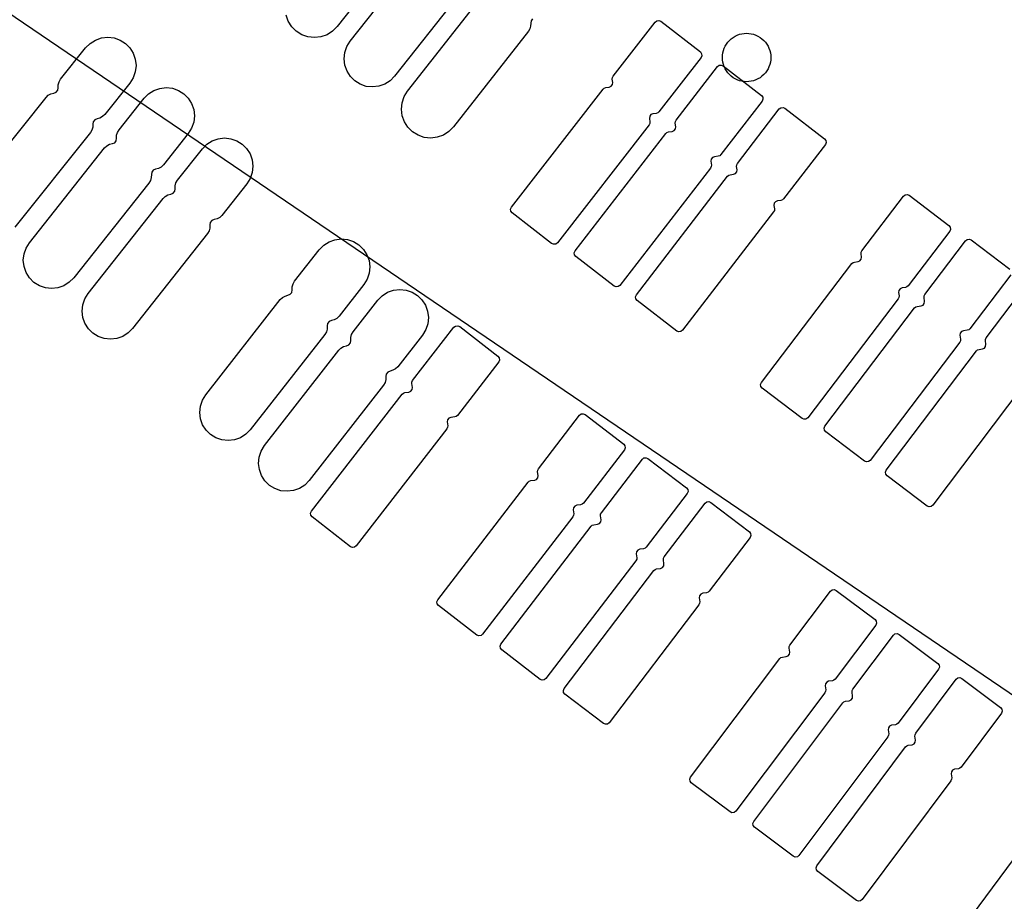
# Model space of a CAD drawing. Extents: x -223 to 127, y -362 to 64.
# Drawn here: x -26 to -25, y -33 to -32 of the extents above; entities that cross this region are included whole.
import ezdxf

# ---------------------------------------------------------------- set-up
doc = ezdxf.new("R2010")
doc.units = 0
doc.layers.get('0').update_dxf_attribs({"color": 1, "linetype": 'CONTINUOUS'})
for name, color, linetype in [('COMP', 1, 'CONTINUOUS'), ('GEOM2', 4, 'CONTINUOUS'), ('INT1', 14, 'CONTINUOUS'), ('PDET', 2, 'CONTINUOUS'), ('SLKTOP', 6, 'CONTINUOUS'), ('SUBSTR', 8, 'CONTINUOUS')]:
    doc.layers.add(name, color=color, linetype=linetype)

# ---------------------------------------------------------------- blocks, each defined once
blk = doc.blocks.new('BPHT')
at = {"layer": 'COMP', "linetype": 'CONTINUOUS', "const_width": 0.204}
blk.add_lwpolyline([(-35.1, -0.1, 1), (35.1, -0.1)], format="xyb", dxfattribs=at)
at = {"layer": 'INT1', "linetype": 'CONTINUOUS', "const_width": 0.204}
blk.add_lwpolyline([(-38, 0, 1), (38, 0)], format="xyb", dxfattribs=at)
at = {"flags": 9}
blk.add_attdef('OBJECT', (0, 0), '', height=0.025, dxfattribs=at)
blk = doc.blocks.new('detphiol_T', base_point=(42.1326, 42.6462))
at = {"layer": 'SLKTOP', "linetype": 'CONTINUOUS'}
blk.add_line((12.1953, 13.2953), (25.8826, 3.9987), dxfattribs=at)
at = {"flags": 9}
blk.add_attdef('OBJECT', (0, 0), '', height=0.025, dxfattribs=at)

msp = doc.modelspace()

# ---------------------------------------------------------------- linework, layer by layer
at = {"layer": 'GEOM2', "linetype": 'CONTINUOUS', "const_width": 0.02}
for points in [[(60, 0, 1), (-60, 0, 1)], [(45.9, 0, 1), (-45.9, 0, 1)], [(45.3027, 0, 1), (-45.3027, 0, 1)], [(44.7, 0, 1), (-44.7, 0, 1)]]:
    msp.add_lwpolyline(points, format="xyb", close=True, dxfattribs=at)
at = {"layer": 'GEOM2', "linetype": 'CONTINUOUS'}
for radius in [63.5, 60.8, 59, 56, 52.4, 43.7, 34]:
    msp.add_circle((0, 0), radius, dxfattribs=at)
at = {"layer": 'PDET', "linetype": 'CONTINUOUS'}
for p, q in [((-25.3213, -32.0458), (-25.4147, -32.1636)), ((-25.3985, -32.1818), (-25.3059, -32.0642)), ((-25.2509, -32.1075), (-25.3435, -32.2251)), ((-25.3274, -32.2434), (-25.2346, -32.1251)), ((-25.4753, -32.157), (-25.4779, -32.1494)), ((-25.4709, -32.1638), (-25.4753, -32.157)), ((-25.4652, -32.1695), (-25.4709, -32.1638)), ((-25.4147, -32.1636), (-25.4203, -32.1694)), ((-25.1752, -32.163), (-25.1761, -32.1664)), ((-25.1751, -32.1594), (-25.1752, -32.163)), ((-25.1747, -32.1565), (-25.1751, -32.1594)), ((-25.1729, -32.1542), (-25.1747, -32.1565)), ((-25.0732, -32.225), (-25.0211, -32.158)), ((-25.0211, -32.158), (-25.0191, -32.1564)), ((-25.0191, -32.1564), (-25.0165, -32.1561)), ((-25.0165, -32.1561), (-25.0141, -32.1571)), ((-25.0141, -32.1571), (-25.0141, -32.1571)), ((-25.0141, -32.1571), (-24.9651, -32.1951)), ((-25.4584, -32.1738), (-25.4652, -32.1695)), ((-25.4508, -32.1764), (-25.4584, -32.1738)), ((-25.4427, -32.1773), (-25.4508, -32.1764)), ((-25.4347, -32.1764), (-25.4427, -32.1773)), ((-25.4271, -32.1737), (-25.4347, -32.1764)), ((-25.4203, -32.1694), (-25.4271, -32.1737)), ((-25.178, -32.1695), (-25.2707, -32.2878)), ((-25.1761, -32.1664), (-25.178, -32.1695)), ((-24.9247, -32.177), (-24.9221, -32.1755)), ((-24.9221, -32.1755), (-24.9195, -32.1742)), ((-24.9195, -32.1742), (-24.9167, -32.1732)), ((-24.9167, -32.1732), (-24.9139, -32.1725)), ((-24.9139, -32.1725), (-24.9109, -32.1721)), ((-24.9109, -32.1721), (-24.908, -32.1719)), ((-24.908, -32.1719), (-24.9051, -32.1721)), ((-24.9051, -32.1721), (-24.9022, -32.1725)), ((-24.9022, -32.1725), (-24.8993, -32.1732)), ((-24.8993, -32.1732), (-24.8965, -32.1742)), ((-24.8965, -32.1742), (-24.8939, -32.1755)), ((-24.8939, -32.1755), (-24.8913, -32.177)), ((-25.7259, -32.19), (-25.7203, -32.1845)), ((-25.7203, -32.1845), (-25.7137, -32.1803)), ((-25.7137, -32.1803), (-25.7063, -32.1777)), ((-25.7063, -32.1777), (-25.6985, -32.1768)), ((-25.6985, -32.1768), (-25.6907, -32.1777)), ((-25.6907, -32.1777), (-25.6833, -32.1803)), ((-25.6833, -32.1803), (-25.6767, -32.1845)), ((-25.6767, -32.1845), (-25.6767, -32.1845)), ((-25.6767, -32.1845), (-25.6712, -32.19)), ((-25.4051, -32.1958), (-25.4026, -32.1884)), ((-25.4026, -32.1884), (-25.3985, -32.1818)), ((-24.9357, -32.1904), (-24.9345, -32.1878)), ((-24.9345, -32.1878), (-24.933, -32.1853)), ((-24.933, -32.1853), (-24.9312, -32.1829)), ((-24.9312, -32.1829), (-24.9292, -32.1807)), ((-24.9292, -32.1807), (-24.927, -32.1787)), ((-24.927, -32.1787), (-24.9247, -32.177)), ((-24.8913, -32.177), (-24.889, -32.1787)), ((-24.889, -32.1787), (-24.8868, -32.1807)), ((-24.8868, -32.1807), (-24.8848, -32.1829)), ((-24.8848, -32.1829), (-24.8831, -32.1853)), ((-24.8831, -32.1853), (-24.8815, -32.1878)), ((-24.8815, -32.1878), (-24.8803, -32.1904)), ((-25.7568, -32.2288), (-25.7259, -32.19)), ((-25.6712, -32.19), (-25.667, -32.1967)), ((-25.667, -32.1967), (-25.6644, -32.204)), ((-25.406, -32.2036), (-25.4051, -32.1958)), ((-24.9651, -32.1951), (-24.9636, -32.1972)), ((-24.9633, -32.1997), (-24.9643, -32.2021)), ((-24.9636, -32.1972), (-24.9633, -32.1997)), ((-24.938, -32.2019), (-24.9379, -32.199)), ((-24.9379, -32.199), (-24.9374, -32.1961)), ((-24.9374, -32.1961), (-24.9367, -32.1932)), ((-24.9367, -32.1932), (-24.9357, -32.1904)), ((-24.8803, -32.1904), (-24.8793, -32.1932)), ((-24.8793, -32.1932), (-24.8786, -32.1961)), ((-24.8786, -32.1961), (-24.8782, -32.199)), ((-24.8782, -32.199), (-24.878, -32.2019)), ((-25.6644, -32.204), (-25.6635, -32.2118)), ((-25.6635, -32.2118), (-25.6644, -32.2196)), ((-25.4051, -32.2114), (-25.406, -32.2036)), ((-25.4024, -32.2188), (-25.4051, -32.2114)), ((-24.9643, -32.2021), (-25.0164, -32.2692)), ((-24.9441, -32.2132), (-24.9421, -32.2116)), ((-24.9421, -32.2116), (-24.9395, -32.2113)), ((-24.9395, -32.2113), (-24.9371, -32.2123)), ((-24.9379, -32.2049), (-24.938, -32.2019)), ((-24.9374, -32.2078), (-24.9379, -32.2049)), ((-24.9367, -32.2106), (-24.9374, -32.2078)), ((-24.9371, -32.2123), (-24.9371, -32.2123)), ((-24.9371, -32.2123), (-24.8896, -32.249)), ((-24.9357, -32.2134), (-24.9367, -32.2106)), ((-24.8793, -32.2106), (-24.8803, -32.2134)), ((-24.8786, -32.2078), (-24.8793, -32.2106)), ((-24.8782, -32.2049), (-24.8786, -32.2078)), ((-24.878, -32.2019), (-24.8782, -32.2049)), ((-24.878, -32.2019), (-24.878, -32.2019)), ((-25.6644, -32.2196), (-25.667, -32.227)), ((-25.3982, -32.2254), (-25.4024, -32.2188)), ((-25.3435, -32.2251), (-25.349, -32.2307)), ((-25.0741, -32.2268), (-25.0732, -32.225)), ((-24.9952, -32.2793), (-24.9441, -32.2132)), ((-24.9345, -32.2161), (-24.9357, -32.2134)), ((-24.933, -32.2186), (-24.9345, -32.2161)), ((-24.9312, -32.221), (-24.933, -32.2186)), ((-24.9292, -32.2231), (-24.9312, -32.221)), ((-24.927, -32.2251), (-24.9292, -32.2231)), ((-24.9247, -32.2269), (-24.927, -32.2251)), ((-24.889, -32.2251), (-24.8913, -32.2269)), ((-24.8868, -32.2231), (-24.889, -32.2251)), ((-24.8848, -32.221), (-24.8868, -32.2231)), ((-24.8831, -32.2186), (-24.8848, -32.221)), ((-24.8815, -32.2161), (-24.8831, -32.2186)), ((-24.8803, -32.2134), (-24.8815, -32.2161)), ((-25.7599, -32.2394), (-25.7598, -32.2356)), ((-25.7598, -32.2356), (-25.7588, -32.232)), ((-25.7588, -32.232), (-25.7568, -32.2288)), ((-25.6712, -32.2337), (-25.7021, -32.2725)), ((-25.667, -32.227), (-25.6712, -32.2337)), ((-25.3926, -32.2309), (-25.3982, -32.2254)), ((-25.386, -32.235), (-25.3926, -32.2309)), ((-25.3786, -32.2376), (-25.386, -32.235)), ((-25.363, -32.2375), (-25.3708, -32.2384)), ((-25.3556, -32.2349), (-25.363, -32.2375)), ((-25.349, -32.2307), (-25.3556, -32.2349)), ((-25.078, -32.2385), (-25.0756, -32.2375)), ((-25.0756, -32.2375), (-25.0741, -32.2355)), ((-25.0742, -32.2287), (-25.0741, -32.2268)), ((-25.0737, -32.2329), (-25.0742, -32.2287)), ((-25.0741, -32.2355), (-25.0737, -32.2329)), ((-24.9221, -32.2284), (-24.9247, -32.2269)), ((-24.9195, -32.2296), (-24.9221, -32.2284)), ((-24.9167, -32.2306), (-24.9195, -32.2296)), ((-24.9139, -32.2313), (-24.9167, -32.2306)), ((-24.9109, -32.2318), (-24.9139, -32.2313)), ((-24.908, -32.2319), (-24.9109, -32.2318)), ((-24.9051, -32.2318), (-24.908, -32.2319)), ((-24.9022, -32.2313), (-24.9051, -32.2318)), ((-24.8993, -32.2306), (-24.9022, -32.2313)), ((-24.8965, -32.2296), (-24.8993, -32.2306)), ((-24.8939, -32.2284), (-24.8965, -32.2296)), ((-24.8913, -32.2269), (-24.8939, -32.2284)), ((-25.7748, -32.2513), (-25.7721, -32.2487)), ((-25.7721, -32.2487), (-25.7688, -32.2468)), ((-25.7688, -32.2468), (-25.7651, -32.2459)), ((-25.7651, -32.2459), (-25.7623, -32.2448)), ((-25.7623, -32.2448), (-25.7603, -32.2424)), ((-25.7603, -32.2424), (-25.7599, -32.2394)), ((-25.6536, -32.2524), (-25.6481, -32.2468)), ((-25.6481, -32.2468), (-25.6415, -32.2427)), ((-25.6415, -32.2427), (-25.6341, -32.2401)), ((-25.6341, -32.2401), (-25.6263, -32.2392)), ((-25.6263, -32.2392), (-25.6185, -32.24)), ((-25.6185, -32.24), (-25.6111, -32.2426)), ((-25.6111, -32.2426), (-25.6045, -32.2468)), ((-25.6045, -32.2468), (-25.6045, -32.2468)), ((-25.6045, -32.2468), (-25.5989, -32.2523)), ((-25.3708, -32.2384), (-25.3786, -32.2376)), ((-25.3316, -32.2502), (-25.3274, -32.2434)), ((-25.199, -32.387), (-25.0856, -32.2409)), ((-25.0856, -32.2409), (-25.0841, -32.2397)), ((-25.0841, -32.2397), (-25.0822, -32.239)), ((-25.0822, -32.239), (-25.078, -32.2385)), ((-24.8896, -32.249), (-24.8881, -32.251)), ((-25.8681, -32.3682), (-25.7748, -32.2513)), ((-25.6845, -32.2913), (-25.6536, -32.2524)), ((-25.5989, -32.2523), (-25.5947, -32.2589)), ((-25.5947, -32.2589), (-25.5921, -32.2663)), ((-25.3351, -32.2659), (-25.3342, -32.2579)), ((-25.3342, -32.2579), (-25.3316, -32.2502)), ((-24.8887, -32.256), (-24.9398, -32.3221)), ((-24.8877, -32.2536), (-24.8887, -32.256)), ((-24.8881, -32.251), (-24.8877, -32.2536)), ((-25.7021, -32.2725), (-25.7048, -32.2751)), ((-25.5921, -32.2663), (-25.5912, -32.2741)), ((-25.3341, -32.2739), (-25.3351, -32.2659)), ((-25.3314, -32.2815), (-25.3341, -32.2739)), ((-25.0263, -32.2726), (-25.0279, -32.2746)), ((-25.0239, -32.2716), (-25.0263, -32.2726)), ((-25.0197, -32.2711), (-25.0239, -32.2716)), ((-25.0178, -32.2705), (-25.0197, -32.2711)), ((-25.0164, -32.2692), (-25.0178, -32.2705)), ((-24.9193, -32.3329), (-24.8675, -32.2656)), ((-24.8675, -32.2656), (-24.8655, -32.264)), ((-24.8655, -32.264), (-24.8629, -32.2637)), ((-24.8629, -32.2637), (-24.8605, -32.2647)), ((-24.8605, -32.2647), (-24.8605, -32.2647)), ((-24.8605, -32.2647), (-24.8114, -32.3025)), ((-25.717, -32.2844), (-25.7171, -32.2881)), ((-25.7165, -32.2813), (-25.717, -32.2844)), ((-25.7146, -32.2789), (-25.7165, -32.2813)), ((-25.7117, -32.2778), (-25.7146, -32.2789)), ((-25.7081, -32.2769), (-25.7117, -32.2778)), ((-25.7048, -32.2751), (-25.7081, -32.2769)), ((-25.5921, -32.2819), (-25.5947, -32.2893)), ((-25.5912, -32.2741), (-25.5921, -32.2819)), ((-25.327, -32.2883), (-25.3314, -32.2815)), ((-25.0287, -32.2851), (-25.1421, -32.4312)), ((-25.0278, -32.2834), (-25.0287, -32.2851)), ((-25.0279, -32.2746), (-25.0282, -32.2772)), ((-25.0282, -32.2772), (-25.0277, -32.2814)), ((-25.0277, -32.2814), (-25.0278, -32.2834)), ((-24.9962, -32.283), (-24.9961, -32.281)), ((-24.9956, -32.2877), (-24.9962, -32.283)), ((-24.9961, -32.281), (-24.9952, -32.2793)), ((-25.72, -32.2949), (-25.8134, -32.4119)), ((-25.7181, -32.2917), (-25.72, -32.2949)), ((-25.7171, -32.2881), (-25.7181, -32.2917)), ((-25.6875, -32.2981), (-25.6864, -32.2945)), ((-25.6875, -32.3018), (-25.6875, -32.2981)), ((-25.6864, -32.2945), (-25.6845, -32.2913)), ((-25.5988, -32.2959), (-25.6297, -32.3348)), ((-25.5947, -32.2893), (-25.5988, -32.2959)), ((-25.3213, -32.2939), (-25.327, -32.2883)), ((-25.3144, -32.2981), (-25.3213, -32.2939)), ((-25.3068, -32.3007), (-25.3144, -32.2981)), ((-25.2832, -32.2979), (-25.2908, -32.3006)), ((-25.2764, -32.2935), (-25.2832, -32.2979)), ((-25.2707, -32.2878), (-25.2764, -32.2935)), ((-25.1203, -32.441), (-25.008, -32.2959)), ((-25.008, -32.2959), (-25.0066, -32.2946)), ((-25.0066, -32.2946), (-25.0047, -32.294)), ((-25.0047, -32.294), (-24.9999, -32.2933)), ((-24.9999, -32.2933), (-24.9975, -32.2924)), ((-24.9975, -32.2924), (-24.9959, -32.2903)), ((-24.9959, -32.2903), (-24.9956, -32.2877)), ((-25.6997, -32.3112), (-25.6964, -32.3093)), ((-25.6964, -32.3093), (-25.6928, -32.3084)), ((-25.6928, -32.3084), (-25.6899, -32.3073)), ((-25.6899, -32.3073), (-25.688, -32.3049)), ((-25.688, -32.3049), (-25.6875, -32.3018)), ((-25.5814, -32.3148), (-25.5758, -32.3093)), ((-25.5758, -32.3093), (-25.5692, -32.3051)), ((-25.5692, -32.3051), (-25.5618, -32.3024)), ((-25.5618, -32.3024), (-25.5541, -32.3015)), ((-25.5541, -32.3015), (-25.5463, -32.3024)), ((-25.5463, -32.3024), (-25.5389, -32.3049)), ((-25.5389, -32.3049), (-25.5322, -32.3091)), ((-25.5322, -32.3091), (-25.5322, -32.3091)), ((-25.5322, -32.3091), (-25.5266, -32.3146)), ((-25.2988, -32.3016), (-25.3068, -32.3007)), ((-25.2908, -32.3006), (-25.2988, -32.3016)), ((-24.8104, -32.3095), (-24.8622, -32.3768)), ((-24.8114, -32.3025), (-24.8098, -32.3046)), ((-24.8094, -32.3071), (-24.8104, -32.3095)), ((-24.8098, -32.3046), (-24.8094, -32.3071)), ((-25.7954, -32.431), (-25.7024, -32.3138)), ((-25.7024, -32.3138), (-25.6997, -32.3112)), ((-25.6121, -32.3538), (-25.5814, -32.3148)), ((-25.5266, -32.3146), (-25.5224, -32.3212)), ((-25.5224, -32.3212), (-25.5198, -32.3286)), ((-24.9398, -32.3221), (-24.9413, -32.3234)), ((-25.6297, -32.3348), (-25.6324, -32.3374)), ((-25.5198, -32.3286), (-25.5189, -32.3364)), ((-24.9519, -32.3276), (-24.9523, -32.3302)), ((-24.9523, -32.3302), (-24.9516, -32.335)), ((-24.9503, -32.3256), (-24.9519, -32.3276)), ((-24.9516, -32.335), (-24.9518, -32.3369)), ((-24.9479, -32.3246), (-24.9503, -32.3256)), ((-24.9431, -32.324), (-24.9479, -32.3246)), ((-24.9413, -32.3234), (-24.9431, -32.324)), ((-24.9203, -32.3366), (-24.9202, -32.3347)), ((-24.9202, -32.3347), (-24.9193, -32.3329)), ((-25.6445, -32.3467), (-25.6446, -32.3505)), ((-25.6441, -32.3437), (-25.6445, -32.3467)), ((-25.6422, -32.3413), (-25.6441, -32.3437)), ((-25.6393, -32.3401), (-25.6422, -32.3413)), ((-25.6356, -32.3392), (-25.6393, -32.3401)), ((-25.6324, -32.3374), (-25.6356, -32.3392)), ((-25.5197, -32.3442), (-25.5223, -32.3516)), ((-25.5189, -32.3364), (-25.5197, -32.3442)), ((-24.9526, -32.3387), (-25.0649, -32.4839)), ((-24.9518, -32.3369), (-24.9526, -32.3387)), ((-24.9301, -32.3476), (-24.9283, -32.347)), ((-24.9283, -32.347), (-24.9241, -32.3464)), ((-24.9241, -32.3464), (-24.9217, -32.3454)), ((-24.9217, -32.3454), (-24.9201, -32.3434)), ((-24.9197, -32.3408), (-24.9203, -32.3366)), ((-24.9201, -32.3434), (-24.9197, -32.3408)), ((-25.6475, -32.3573), (-25.7406, -32.4745)), ((-25.6456, -32.3541), (-25.6475, -32.3573)), ((-25.6446, -32.3505), (-25.6456, -32.3541)), ((-25.6151, -32.3606), (-25.6141, -32.357)), ((-25.6141, -32.357), (-25.6121, -32.3538)), ((-25.5264, -32.3582), (-25.5572, -32.3972)), ((-25.5223, -32.3516), (-25.5264, -32.3582)), ((-25.0443, -32.4955), (-24.9316, -32.3489)), ((-24.9316, -32.3489), (-24.9301, -32.3476)), ((-25.624, -32.3719), (-25.6203, -32.3709)), ((-25.6203, -32.3709), (-25.6175, -32.3698)), ((-25.6175, -32.3698), (-25.6156, -32.3674)), ((-25.6156, -32.3674), (-25.6151, -32.3643)), ((-25.6151, -32.3643), (-25.6151, -32.3606)), ((-24.7119, -32.3717), (-24.7093, -32.3714)), ((-24.7093, -32.3714), (-24.7069, -32.3724)), ((-25.7227, -32.4937), (-25.6299, -32.3763)), ((-25.6299, -32.3763), (-25.6273, -32.3737)), ((-25.6273, -32.3737), (-25.624, -32.3719)), ((-24.8737, -32.3823), (-24.8741, -32.3849)), ((-24.8721, -32.3803), (-24.8737, -32.3823)), ((-24.8697, -32.3793), (-24.8721, -32.3803)), ((-24.8655, -32.3787), (-24.8697, -32.3793)), ((-24.8637, -32.3781), (-24.8655, -32.3787)), ((-24.8622, -32.3768), (-24.8637, -32.3781)), ((-24.7654, -32.4409), (-24.7139, -32.3733)), ((-24.7139, -32.3733), (-24.7119, -32.3717)), ((-24.7069, -32.3724), (-24.7069, -32.3724)), ((-24.7069, -32.3724), (-24.6576, -32.4099)), ((-25.2, -32.3894), (-25.199, -32.387)), ((-25.1997, -32.3919), (-25.2, -32.3894)), ((-25.1981, -32.394), (-25.1997, -32.3919)), ((-25.1492, -32.432), (-25.1981, -32.394)), ((-24.8745, -32.3928), (-24.9873, -32.5394)), ((-24.8736, -32.391), (-24.8745, -32.3928)), ((-24.8741, -32.3849), (-24.8735, -32.3891)), ((-24.8735, -32.3891), (-24.8736, -32.391)), ((-25.5716, -32.4061), (-25.572, -32.4091)), ((-25.5697, -32.4037), (-25.5716, -32.4061)), ((-25.5668, -32.4025), (-25.5697, -32.4037)), ((-25.5632, -32.4016), (-25.5668, -32.4025)), ((-25.5599, -32.3998), (-25.5632, -32.4016)), ((-25.5572, -32.3972), (-25.5599, -32.3998)), ((-25.575, -32.4197), (-25.6678, -32.5371)), ((-25.5731, -32.4165), (-25.575, -32.4197)), ((-25.5721, -32.4129), (-25.5731, -32.4165)), ((-25.572, -32.4091), (-25.5721, -32.4129)), ((-24.6567, -32.4169), (-24.7081, -32.4845)), ((-24.6576, -32.4099), (-24.656, -32.412)), ((-24.6557, -32.4145), (-24.6567, -32.4169)), ((-24.656, -32.412), (-24.6557, -32.4145)), ((-25.7996, -32.4376), (-25.7954, -32.431)), ((-25.4312, -32.4342), (-25.4246, -32.4299)), ((-25.4246, -32.4299), (-25.4173, -32.4273)), ((-25.4173, -32.4273), (-25.4095, -32.4263)), ((-25.4095, -32.4263), (-25.4017, -32.4271)), ((-25.4017, -32.4271), (-25.3943, -32.4297)), ((-25.3943, -32.4297), (-25.3876, -32.4338)), ((-25.1468, -32.433), (-25.1492, -32.432)), ((-25.1421, -32.4312), (-25.1442, -32.4327)), ((-24.6874, -32.4951), (-24.637, -32.4286)), ((-24.637, -32.4286), (-24.6349, -32.427)), ((-24.6349, -32.427), (-24.6323, -32.4266)), ((-24.6323, -32.4266), (-24.63, -32.4276)), ((-24.63, -32.4276), (-24.63, -32.4276)), ((-24.63, -32.4276), (-24.5821, -32.4639)), ((-25.8021, -32.445), (-25.7996, -32.4376)), ((-25.4673, -32.4788), (-25.4367, -32.4398)), ((-25.4367, -32.4398), (-25.4312, -32.4342)), ((-25.3876, -32.4338), (-25.3876, -32.4338)), ((-25.3876, -32.4338), (-25.382, -32.4393)), ((-25.382, -32.4393), (-25.3778, -32.4459)), ((-25.1442, -32.4327), (-25.1468, -32.433)), ((-25.1213, -32.4434), (-25.1203, -32.441)), ((-25.1209, -32.446), (-25.1213, -32.4434)), ((-24.7664, -32.4446), (-24.7663, -32.4426)), ((-24.7658, -32.4488), (-24.7664, -32.4446)), ((-24.7663, -32.4426), (-24.7654, -32.4409)), ((-25.803, -32.4528), (-25.8021, -32.445)), ((-25.8021, -32.4606), (-25.803, -32.4528)), ((-25.3778, -32.4459), (-25.3751, -32.4532)), ((-25.3751, -32.4532), (-25.3742, -32.461)), ((-25.1194, -32.4481), (-25.1209, -32.446)), ((-25.0719, -32.4848), (-25.1194, -32.4481)), ((-24.7776, -32.4569), (-24.7761, -32.4556)), ((-24.7761, -32.4556), (-24.7743, -32.455)), ((-24.7743, -32.455), (-24.7701, -32.4544)), ((-24.7701, -32.4544), (-24.7677, -32.4534)), ((-24.7677, -32.4534), (-24.7661, -32.4513)), ((-24.7661, -32.4513), (-24.7658, -32.4488)), ((-25.7995, -32.468), (-25.8021, -32.4606)), ((-25.7953, -32.4746), (-25.7995, -32.468)), ((-25.375, -32.4688), (-25.3775, -32.4762)), ((-25.3742, -32.461), (-25.375, -32.4688)), ((-24.8897, -32.604), (-24.7776, -32.4569)), ((-25.7898, -32.4801), (-25.7953, -32.4746)), ((-25.7831, -32.4843), (-25.7898, -32.4801)), ((-25.7461, -32.48), (-25.7527, -32.4842)), ((-25.7406, -32.4745), (-25.7461, -32.48)), ((-25.4692, -32.4821), (-25.4673, -32.4788)), ((-25.3775, -32.4762), (-25.3816, -32.4829)), ((-24.5812, -32.4709), (-24.6316, -32.5374)), ((-24.6115, -32.5488), (-24.5604, -32.481)), ((-25.7757, -32.4869), (-25.7831, -32.4843)), ((-25.7679, -32.4877), (-25.7757, -32.4869)), ((-25.7601, -32.4868), (-25.7679, -32.4877)), ((-25.7527, -32.4842), (-25.7601, -32.4868)), ((-25.4726, -32.4949), (-25.4707, -32.4925)), ((-25.4707, -32.4925), (-25.4703, -32.4894)), ((-25.4703, -32.4894), (-25.4702, -32.4857)), ((-25.4702, -32.4857), (-25.4692, -32.4821)), ((-25.3816, -32.4829), (-25.4122, -32.522)), ((-25.3589, -32.4967), (-25.3523, -32.4924)), ((-25.3523, -32.4924), (-25.345, -32.4897)), ((-25.345, -32.4897), (-25.3372, -32.4888)), ((-25.3372, -32.4888), (-25.3294, -32.4896)), ((-25.3294, -32.4896), (-25.3219, -32.4921)), ((-25.3219, -32.4921), (-25.3153, -32.4962)), ((-25.0695, -32.4858), (-25.0719, -32.4848)), ((-25.0669, -32.4854), (-25.0695, -32.4858)), ((-25.0649, -32.4839), (-25.0669, -32.4854)), ((-24.7196, -32.49), (-24.7199, -32.4926)), ((-24.7199, -32.4926), (-24.7194, -32.4968)), ((-24.718, -32.488), (-24.7196, -32.49)), ((-24.7156, -32.487), (-24.718, -32.488)), ((-24.7114, -32.4864), (-24.7156, -32.487)), ((-24.7096, -32.4858), (-24.7114, -32.4864)), ((-24.7081, -32.4845), (-24.7096, -32.4858)), ((-25.7294, -32.5078), (-25.7269, -32.5004)), ((-25.7269, -32.5004), (-25.7227, -32.4937)), ((-25.5773, -32.6193), (-25.485, -32.5015)), ((-25.485, -32.5015), (-25.4824, -32.4988)), ((-25.4824, -32.4988), (-25.4791, -32.497)), ((-25.4791, -32.497), (-25.4755, -32.4961)), ((-25.4755, -32.4961), (-25.4726, -32.4949)), ((-25.3949, -32.5414), (-25.3644, -32.5023)), ((-25.3644, -32.5023), (-25.3589, -32.4967)), ((-25.3153, -32.4962), (-25.3153, -32.4962)), ((-25.3153, -32.4962), (-25.3097, -32.5016)), ((-25.3097, -32.5016), (-25.3054, -32.5082)), ((-25.0453, -32.4979), (-25.0443, -32.4955)), ((-25.045, -32.5004), (-25.0453, -32.4979)), ((-25.0434, -32.5025), (-25.045, -32.5004)), ((-24.9943, -32.5403), (-25.0434, -32.5025)), ((-24.7203, -32.5005), (-24.8324, -32.6476)), ((-24.7195, -32.4988), (-24.7203, -32.5005)), ((-24.7194, -32.4968), (-24.7195, -32.4988)), ((-24.6884, -32.4988), (-24.6883, -32.4969)), ((-24.6877, -32.5036), (-24.6884, -32.4988)), ((-24.6883, -32.4969), (-24.6874, -32.4951)), ((-24.6881, -32.5062), (-24.6877, -32.5036)), ((-25.7303, -32.5156), (-25.7294, -32.5078)), ((-25.7293, -32.5234), (-25.7303, -32.5156)), ((-25.3054, -32.5082), (-25.3027, -32.5156)), ((-25.3027, -32.5156), (-25.3018, -32.5234)), ((-24.811, -32.658), (-24.7001, -32.5118)), ((-24.7001, -32.5118), (-24.6986, -32.5105)), ((-24.6986, -32.5105), (-24.6968, -32.5099)), ((-24.6968, -32.5099), (-24.692, -32.5092)), ((-24.692, -32.5092), (-24.6896, -32.5082)), ((-24.6896, -32.5082), (-24.6881, -32.5062)), ((-25.7267, -32.5307), (-25.7293, -32.5234)), ((-25.4246, -32.5285), (-25.4265, -32.531)), ((-25.4218, -32.5274), (-25.4246, -32.5285)), ((-25.4182, -32.5265), (-25.4218, -32.5274)), ((-25.4149, -32.5246), (-25.4182, -32.5265)), ((-25.4122, -32.522), (-25.4149, -32.5246)), ((-25.3018, -32.5234), (-25.3026, -32.5312)), ((-25.7225, -32.5374), (-25.7267, -32.5307)), ((-25.717, -32.5429), (-25.7225, -32.5374)), ((-25.6678, -32.5371), (-25.6733, -32.5427)), ((-25.428, -32.5414), (-25.4299, -32.5446)), ((-25.427, -32.5378), (-25.428, -32.5414)), ((-25.4265, -32.531), (-25.427, -32.534)), ((-25.427, -32.534), (-25.427, -32.5378)), ((-25.3968, -32.5447), (-25.3949, -32.5414)), ((-25.3212, -32.6017), (-25.2701, -32.5357)), ((-25.3051, -32.5386), (-25.3092, -32.5453)), ((-25.3026, -32.5312), (-25.3051, -32.5386)), ((-25.2701, -32.5357), (-25.268, -32.5341)), ((-25.268, -32.5341), (-25.2654, -32.5338)), ((-25.2654, -32.5338), (-25.263, -32.5348)), ((-25.263, -32.5348), (-25.263, -32.5348)), ((-25.263, -32.5348), (-25.2156, -32.5716)), ((-24.9919, -32.5413), (-24.9943, -32.5403)), ((-24.9893, -32.5409), (-24.9919, -32.5413)), ((-24.9873, -32.5394), (-24.9893, -32.5409)), ((-24.6421, -32.541), (-24.6437, -32.5431)), ((-24.6397, -32.54), (-24.6421, -32.541)), ((-24.635, -32.5393), (-24.6397, -32.54)), ((-24.6331, -32.5387), (-24.635, -32.5393)), ((-24.6316, -32.5374), (-24.6331, -32.5387)), ((-25.7103, -32.547), (-25.717, -32.5429)), ((-25.7029, -32.5496), (-25.7103, -32.547)), ((-25.6951, -32.5504), (-25.7029, -32.5496)), ((-25.6873, -32.5495), (-25.6951, -32.5504)), ((-25.6799, -32.5469), (-25.6873, -32.5495)), ((-25.6733, -32.5427), (-25.6799, -32.5469)), ((-25.4299, -32.5446), (-25.5221, -32.6624)), ((-25.3982, -32.5551), (-25.3978, -32.552)), ((-25.3978, -32.5483), (-25.3968, -32.5447)), ((-25.3978, -32.552), (-25.3978, -32.5483)), ((-25.3092, -32.5453), (-25.3397, -32.5844)), ((-24.6443, -32.5541), (-24.7552, -32.7003)), ((-24.6435, -32.5524), (-24.6443, -32.5541)), ((-24.6437, -32.5431), (-24.644, -32.5456)), ((-24.644, -32.5456), (-24.6434, -32.5504)), ((-24.6434, -32.5504), (-24.6435, -32.5524)), ((-24.6125, -32.5525), (-24.6124, -32.5506)), ((-24.6119, -32.5567), (-24.6125, -32.5525)), ((-24.6124, -32.5506), (-24.6115, -32.5488)), ((-25.5045, -32.6821), (-25.4125, -32.5641)), ((-25.4125, -32.5641), (-25.4099, -32.5615)), ((-25.4099, -32.5615), (-25.4066, -32.5596)), ((-25.4066, -32.5596), (-25.403, -32.5587)), ((-25.403, -32.5587), (-25.4001, -32.5575)), ((-25.4001, -32.5575), (-25.3982, -32.5551)), ((-24.7351, -32.7125), (-24.6237, -32.5649)), ((-24.6237, -32.5649), (-24.6222, -32.5636)), ((-24.6222, -32.5636), (-24.6204, -32.563)), ((-24.6204, -32.563), (-24.6162, -32.5624)), ((-24.6162, -32.5624), (-24.6138, -32.5614)), ((-24.6138, -32.5614), (-24.6122, -32.5593)), ((-24.6122, -32.5593), (-24.6119, -32.5567)), ((-25.2147, -32.5786), (-25.2659, -32.6446)), ((-25.2156, -32.5716), (-25.2141, -32.5736)), ((-25.2137, -32.5762), (-25.2147, -32.5786)), ((-25.2141, -32.5736), (-25.2137, -32.5762)), ((-25.3492, -32.5899), (-25.3521, -32.591)), ((-25.3456, -32.5889), (-25.3492, -32.5899)), ((-25.3423, -32.5871), (-25.3456, -32.5889)), ((-25.3397, -32.5844), (-25.3423, -32.5871)), ((-25.3544, -32.6003), (-25.3554, -32.6039)), ((-25.354, -32.5935), (-25.3544, -32.5965)), ((-25.3544, -32.5965), (-25.3544, -32.6003)), ((-25.3521, -32.591), (-25.354, -32.5935)), ((-25.3221, -32.6034), (-25.3212, -32.6017)), ((-25.3573, -32.6071), (-25.4493, -32.7251)), ((-25.3554, -32.6039), (-25.3573, -32.6071)), ((-25.326, -32.6158), (-25.3236, -32.6148)), ((-25.3236, -32.6148), (-25.322, -32.6127)), ((-25.3222, -32.6054), (-25.3221, -32.6034)), ((-25.3216, -32.6102), (-25.3222, -32.6054)), ((-25.322, -32.6127), (-25.3216, -32.6102)), ((-24.8907, -32.6064), (-24.8897, -32.604)), ((-24.8903, -32.6089), (-24.8907, -32.6064)), ((-24.8887, -32.611), (-24.8903, -32.6089)), ((-24.8394, -32.6486), (-24.8887, -32.611)), ((-24.5662, -32.6083), (-24.6776, -32.7559)), ((-25.5839, -32.6334), (-25.5814, -32.626)), ((-25.5814, -32.626), (-25.5773, -32.6193)), ((-25.4465, -32.7633), (-25.3341, -32.6183)), ((-25.3341, -32.6183), (-25.3326, -32.617)), ((-25.3326, -32.617), (-25.3307, -32.6164)), ((-25.3307, -32.6164), (-25.326, -32.6158)), ((-25.5847, -32.6412), (-25.5839, -32.6334)), ((-25.5838, -32.649), (-25.5847, -32.6412)), ((-25.5811, -32.6563), (-25.5838, -32.649)), ((-25.278, -32.6501), (-25.2783, -32.6527)), ((-25.2764, -32.6481), (-25.278, -32.6501)), ((-25.274, -32.6471), (-25.2764, -32.6481)), ((-25.2692, -32.6465), (-25.274, -32.6471)), ((-25.2674, -32.6459), (-25.2692, -32.6465)), ((-25.2659, -32.6446), (-25.2674, -32.6459)), ((-25.1656, -32.7107), (-25.1147, -32.6445)), ((-25.1147, -32.6445), (-25.1126, -32.6429)), ((-25.1126, -32.6429), (-25.1101, -32.6426)), ((-25.1101, -32.6426), (-25.1077, -32.6436)), ((-25.1077, -32.6436), (-25.1077, -32.6436)), ((-25.1077, -32.6436), (-25.0601, -32.6801)), ((-24.837, -32.6495), (-24.8394, -32.6486)), ((-24.8345, -32.6492), (-24.837, -32.6495)), ((-24.8324, -32.6476), (-24.8345, -32.6492)), ((-25.5769, -32.6629), (-25.5811, -32.6563)), ((-25.5713, -32.6684), (-25.5769, -32.6629)), ((-25.5221, -32.6624), (-25.5276, -32.668)), ((-25.2788, -32.6612), (-25.3912, -32.8062)), ((-25.2779, -32.6594), (-25.2788, -32.6612)), ((-25.2783, -32.6527), (-25.2777, -32.6575)), ((-25.2777, -32.6575), (-25.2779, -32.6594)), ((-24.812, -32.6604), (-24.811, -32.658)), ((-24.8116, -32.663), (-24.812, -32.6604)), ((-24.81, -32.665), (-24.8116, -32.663)), ((-25.5646, -32.6725), (-25.5713, -32.6684)), ((-25.5572, -32.6751), (-25.5646, -32.6725)), ((-25.5494, -32.6759), (-25.5572, -32.6751)), ((-25.5416, -32.6749), (-25.5494, -32.6759)), ((-25.5342, -32.6723), (-25.5416, -32.6749)), ((-25.5276, -32.668), (-25.5342, -32.6723)), ((-24.7622, -32.7013), (-24.81, -32.665)), ((-25.5086, -32.6888), (-25.5045, -32.6821)), ((-25.0592, -32.6871), (-25.11, -32.7534)), ((-25.0601, -32.6801), (-25.0585, -32.6822)), ((-25.0582, -32.6847), (-25.0592, -32.6871)), ((-25.0585, -32.6822), (-25.0582, -32.6847)), ((-25.5119, -32.704), (-25.5111, -32.6962)), ((-25.5111, -32.6962), (-25.5086, -32.6888)), ((-25.0877, -32.7653), (-25.037, -32.6989)), ((-25.037, -32.6989), (-25.035, -32.6973)), ((-25.035, -32.6973), (-25.0324, -32.697)), ((-25.0324, -32.697), (-25.03, -32.698)), ((-25.03, -32.698), (-25.03, -32.698)), ((-25.03, -32.698), (-24.9823, -32.7344)), ((-24.7552, -32.7003), (-24.7573, -32.7019)), ((-25.5109, -32.7118), (-25.5119, -32.704)), ((-25.5083, -32.7192), (-25.5109, -32.7118)), ((-25.1666, -32.7144), (-25.1664, -32.7125)), ((-25.1664, -32.7125), (-25.1656, -32.7107)), ((-24.7598, -32.7023), (-24.7622, -32.7013)), ((-24.7573, -32.7019), (-24.7598, -32.7023)), ((-24.7361, -32.7149), (-24.7351, -32.7125)), ((-25.504, -32.7258), (-25.5083, -32.7192)), ((-25.175, -32.7254), (-25.1702, -32.7248)), ((-25.1702, -32.7248), (-25.1678, -32.7238)), ((-25.1678, -32.7238), (-25.1663, -32.7218)), ((-25.1659, -32.7192), (-25.1666, -32.7144)), ((-25.1663, -32.7218), (-25.1659, -32.7192)), ((-24.7357, -32.7175), (-24.7361, -32.7149)), ((-24.7341, -32.7195), (-24.7357, -32.7175)), ((-24.6846, -32.7569), (-24.7341, -32.7195)), ((-25.4984, -32.7312), (-25.504, -32.7258)), ((-25.4917, -32.7353), (-25.4984, -32.7312)), ((-25.4843, -32.7378), (-25.4917, -32.7353)), ((-25.4614, -32.735), (-25.4687, -32.7377)), ((-25.4548, -32.7308), (-25.4614, -32.735)), ((-25.4493, -32.7251), (-25.4548, -32.7308)), ((-25.2901, -32.8729), (-25.1783, -32.7274)), ((-25.1783, -32.7274), (-25.1769, -32.7261)), ((-25.1769, -32.7261), (-25.175, -32.7254)), ((-24.9823, -32.7344), (-24.9808, -32.7364)), ((-24.9808, -32.7364), (-24.9804, -32.739)), ((-25.4765, -32.7386), (-25.4843, -32.7378)), ((-25.4687, -32.7377), (-25.4765, -32.7386)), ((-24.9814, -32.7414), (-25.0321, -32.8078)), ((-24.9804, -32.739), (-24.9814, -32.7414)), ((-25.1221, -32.7589), (-25.1225, -32.7615)), ((-25.1205, -32.7569), (-25.1221, -32.7589)), ((-25.1181, -32.7559), (-25.1205, -32.7569)), ((-25.1134, -32.7553), (-25.1181, -32.7559)), ((-25.1115, -32.7546), (-25.1134, -32.7553)), ((-25.11, -32.7534), (-25.1115, -32.7546)), ((-25.0099, -32.8198), (-24.9594, -32.7533)), ((-24.9594, -32.7533), (-24.9573, -32.7517)), ((-24.9573, -32.7517), (-24.9548, -32.7514)), ((-24.9548, -32.7514), (-24.9524, -32.7524)), ((-24.9524, -32.7524), (-24.9524, -32.7524)), ((-24.9524, -32.7524), (-24.9046, -32.7887)), ((-24.6822, -32.7578), (-24.6846, -32.7569)), ((-24.6797, -32.7575), (-24.6822, -32.7578)), ((-24.6776, -32.7559), (-24.6797, -32.7575)), ((-25.4475, -32.7657), (-25.4465, -32.7633)), ((-25.4472, -32.7682), (-25.4475, -32.7657)), ((-25.4456, -32.7703), (-25.4472, -32.7682)), ((-25.3982, -32.8071), (-25.4456, -32.7703)), ((-25.1228, -32.77), (-25.2346, -32.9155)), ((-25.122, -32.7682), (-25.1228, -32.77)), ((-25.1225, -32.7615), (-25.1218, -32.7663)), ((-25.1218, -32.7663), (-25.122, -32.7682)), ((-25.0887, -32.7689), (-25.0886, -32.767)), ((-25.0881, -32.7737), (-25.0887, -32.7689)), ((-25.0886, -32.767), (-25.0877, -32.7653)), ((-25.2119, -32.9277), (-25.1005, -32.7819)), ((-25.1005, -32.7819), (-25.099, -32.7806)), ((-25.099, -32.7806), (-25.0972, -32.78)), ((-25.0972, -32.78), (-25.0924, -32.7794)), ((-25.0924, -32.7794), (-25.09, -32.7784)), ((-25.09, -32.7784), (-25.0884, -32.7763)), ((-25.0884, -32.7763), (-25.0881, -32.7737)), ((-24.9036, -32.7957), (-24.9542, -32.8622)), ((-24.9046, -32.7887), (-24.903, -32.7907)), ((-24.9027, -32.7933), (-24.9036, -32.7957)), ((-24.903, -32.7907), (-24.9027, -32.7933)), ((-25.3958, -32.8081), (-25.3982, -32.8071)), ((-25.3933, -32.8077), (-25.3958, -32.8081)), ((-25.3912, -32.8062), (-25.3933, -32.8077)), ((-25.0354, -32.8097), (-25.0402, -32.8103)), ((-25.0336, -32.809), (-25.0354, -32.8097)), ((-25.0321, -32.8078), (-25.0336, -32.809)), ((-25.0442, -32.8134), (-25.0445, -32.8159)), ((-25.0445, -32.8159), (-25.0439, -32.8207)), ((-25.0426, -32.8113), (-25.0442, -32.8134)), ((-25.0439, -32.8207), (-25.044, -32.8227)), ((-25.0402, -32.8103), (-25.0426, -32.8113)), ((-25.0109, -32.8235), (-25.0108, -32.8215)), ((-25.0108, -32.8215), (-25.0099, -32.8198)), ((-25.0449, -32.8244), (-25.1563, -32.9702)), ((-25.044, -32.8227), (-25.0449, -32.8244)), ((-25.0212, -32.8352), (-25.0193, -32.8345)), ((-25.0193, -32.8345), (-25.0145, -32.8339)), ((-25.0145, -32.8339), (-25.0121, -32.8329)), ((-25.0121, -32.8329), (-25.0106, -32.8308)), ((-25.0102, -32.8283), (-25.0109, -32.8235)), ((-25.0106, -32.8308), (-25.0102, -32.8283)), ((-25.1337, -32.9825), (-25.0226, -32.8365)), ((-25.0226, -32.8365), (-25.0212, -32.8352)), ((-24.9663, -32.8678), (-24.9666, -32.8704)), ((-24.9666, -32.8704), (-24.9659, -32.8752)), ((-24.9647, -32.8657), (-24.9663, -32.8678)), ((-24.9623, -32.8647), (-24.9647, -32.8657)), ((-24.9575, -32.8641), (-24.9623, -32.8647)), ((-24.9557, -32.8635), (-24.9575, -32.8641)), ((-24.9542, -32.8622), (-24.9557, -32.8635)), ((-24.8543, -32.9289), (-24.8041, -32.8622)), ((-24.8041, -32.8622), (-24.802, -32.8606)), ((-24.802, -32.8606), (-24.7995, -32.8602)), ((-24.7995, -32.8602), (-24.7971, -32.8612)), ((-24.7971, -32.8612), (-24.7971, -32.8612)), ((-24.7971, -32.8612), (-24.7491, -32.8973)), ((-25.2911, -32.8753), (-25.2901, -32.8729)), ((-25.2908, -32.8779), (-25.2911, -32.8753)), ((-25.2892, -32.8799), (-25.2908, -32.8779)), ((-25.2416, -32.9165), (-25.2892, -32.8799)), ((-24.9669, -32.8789), (-25.078, -33.0249)), ((-24.9661, -32.8771), (-24.9669, -32.8789)), ((-24.9659, -32.8752), (-24.9661, -32.8771)), ((-24.7481, -32.9043), (-24.7984, -32.971)), ((-24.7491, -32.8973), (-24.7475, -32.8993)), ((-24.7472, -32.9019), (-24.7481, -32.9043)), ((-24.7475, -32.8993), (-24.7472, -32.9019)), ((-25.2392, -32.9175), (-25.2416, -32.9165)), ((-25.2366, -32.9171), (-25.2392, -32.9175)), ((-25.2346, -32.9155), (-25.2366, -32.9171)), ((-24.7765, -32.9834), (-24.7264, -32.9166)), ((-24.7264, -32.9166), (-24.7244, -32.915)), ((-24.7244, -32.915), (-24.7218, -32.9146)), ((-24.7218, -32.9146), (-24.7194, -32.9156)), ((-24.7194, -32.9156), (-24.7194, -32.9156)), ((-24.7194, -32.9156), (-24.6714, -32.9516)), ((-25.2129, -32.9301), (-25.2119, -32.9277)), ((-25.2126, -32.9327), (-25.2129, -32.9301)), ((-24.8553, -32.9326), (-24.8552, -32.9306)), ((-24.8552, -32.9306), (-24.8543, -32.9289)), ((-25.211, -32.9347), (-25.2126, -32.9327)), ((-25.1633, -32.9712), (-25.211, -32.9347)), ((-24.8655, -32.9443), (-24.8636, -32.9437)), ((-24.8636, -32.9437), (-24.8589, -32.943)), ((-24.8589, -32.943), (-24.8565, -32.942)), ((-24.8565, -32.942), (-24.8549, -32.9399)), ((-24.8546, -32.9374), (-24.8553, -32.9326)), ((-24.8549, -32.9399), (-24.8546, -32.9374)), ((-24.9774, -33.0922), (-24.8669, -32.9456)), ((-24.8669, -32.9456), (-24.8655, -32.9443)), ((-24.6714, -32.9516), (-24.6698, -32.9536)), ((-24.6694, -32.9562), (-24.6704, -32.9586)), ((-24.6698, -32.9536), (-24.6694, -32.9562)), ((-24.6704, -32.9586), (-24.7205, -33.0254)), ((-25.1609, -32.9721), (-25.1633, -32.9712)), ((-25.1584, -32.9718), (-25.1609, -32.9721)), ((-25.1563, -32.9702), (-25.1584, -32.9718)), ((-24.8104, -32.9767), (-24.8107, -32.9793)), ((-24.8107, -32.9793), (-24.8101, -32.984)), ((-24.8089, -32.9746), (-24.8104, -32.9767)), ((-24.8065, -32.9736), (-24.8089, -32.9746)), ((-24.8017, -32.9729), (-24.8065, -32.9736)), ((-24.7999, -32.9723), (-24.8017, -32.9729)), ((-24.7984, -32.971), (-24.7999, -32.9723)), ((-24.6987, -33.038), (-24.6488, -32.9711)), ((-24.6488, -32.9711), (-24.6467, -32.9695)), ((-24.6467, -32.9695), (-24.6442, -32.9691)), ((-24.6442, -32.9691), (-24.6418, -32.97)), ((-24.6418, -32.97), (-24.6418, -32.97)), ((-24.6418, -32.97), (-24.5937, -33.0059)), ((-25.1347, -32.9849), (-25.1337, -32.9825)), ((-25.1344, -32.9875), (-25.1347, -32.9849)), ((-25.1328, -32.9895), (-25.1344, -32.9875)), ((-25.085, -33.0259), (-25.1328, -32.9895)), ((-24.811, -32.9877), (-24.9215, -33.1343)), ((-24.8102, -32.986), (-24.811, -32.9877)), ((-24.8101, -32.984), (-24.8102, -32.986)), ((-24.7775, -32.9871), (-24.7774, -32.9852)), ((-24.7768, -32.9919), (-24.7775, -32.9871)), ((-24.7774, -32.9852), (-24.7765, -32.9834)), ((-24.7771, -32.9945), (-24.7768, -32.9919)), ((-24.8992, -33.147), (-24.7891, -33.0002)), ((-24.7891, -33.0002), (-24.7876, -32.9989)), ((-24.7876, -32.9989), (-24.7858, -32.9983)), ((-24.7858, -32.9983), (-24.781, -32.9976)), ((-24.781, -32.9976), (-24.7786, -32.9966)), ((-24.7786, -32.9966), (-24.7771, -32.9945)), ((-24.5927, -33.0129), (-24.6426, -33.0799)), ((-24.5937, -33.0059), (-24.5921, -33.008)), ((-24.5917, -33.0105), (-24.5927, -33.0129)), ((-24.5921, -33.008), (-24.5917, -33.0105)), ((-25.0826, -33.0268), (-25.085, -33.0259)), ((-25.0801, -33.0265), (-25.0826, -33.0268)), ((-25.078, -33.0249), (-25.0801, -33.0265)), ((-24.731, -33.0291), (-24.7325, -33.0311)), ((-24.7286, -33.0281), (-24.731, -33.0291)), ((-24.7238, -33.0274), (-24.7286, -33.0281)), ((-24.722, -33.0267), (-24.7238, -33.0274)), ((-24.7205, -33.0254), (-24.722, -33.0267)), ((-24.7322, -33.0404), (-24.7331, -33.0422)), ((-24.7325, -33.0311), (-24.7328, -33.0337)), ((-24.7328, -33.0337), (-24.7321, -33.0385)), ((-24.7321, -33.0385), (-24.7322, -33.0404)), ((-24.6997, -33.0417), (-24.6996, -33.0397)), ((-24.6996, -33.0397), (-24.6987, -33.038)), ((-24.7331, -33.0422), (-24.8432, -33.189)), ((-24.7113, -33.0548), (-24.7098, -33.0535)), ((-24.7098, -33.0535), (-24.708, -33.0528)), ((-24.708, -33.0528), (-24.7032, -33.0521)), ((-24.7032, -33.0521), (-24.7008, -33.0511)), ((-24.7008, -33.0511), (-24.6993, -33.049)), ((-24.699, -33.0465), (-24.6997, -33.0417)), ((-24.6993, -33.049), (-24.699, -33.0465)), ((-24.821, -33.2019), (-24.7113, -33.0548)), ((-24.6546, -33.0856), (-24.6549, -33.0882)), ((-24.6549, -33.0882), (-24.6542, -33.093)), ((-24.6531, -33.0835), (-24.6546, -33.0856)), ((-24.6507, -33.0825), (-24.6531, -33.0835)), ((-24.6459, -33.0818), (-24.6507, -33.0825)), ((-24.6441, -33.0812), (-24.6459, -33.0818)), ((-24.6426, -33.0799), (-24.6441, -33.0812)), ((-24.9783, -33.0946), (-24.9774, -33.0922)), ((-24.978, -33.0971), (-24.9783, -33.0946)), ((-24.9764, -33.0992), (-24.978, -33.0971)), ((-24.9285, -33.1353), (-24.9764, -33.0992)), ((-24.6552, -33.0967), (-24.7649, -33.2437)), ((-24.6543, -33.0949), (-24.6552, -33.0967)), ((-24.6542, -33.093), (-24.6543, -33.0949)), ((-24.9261, -33.1363), (-24.9285, -33.1353)), ((-24.9235, -33.1359), (-24.9261, -33.1363)), ((-24.9215, -33.1343), (-24.9235, -33.1359)), ((-24.9002, -33.1494), (-24.8992, -33.147)), ((-24.8998, -33.152), (-24.9002, -33.1494)), ((-24.8982, -33.154), (-24.8998, -33.152)), ((-24.8502, -33.19), (-24.8982, -33.154)), ((-24.6647, -33.3116), (-24.5556, -33.164)), ((-24.8478, -33.191), (-24.8502, -33.19)), ((-24.8452, -33.1906), (-24.8478, -33.191)), ((-24.8432, -33.189), (-24.8452, -33.1906)), ((-24.822, -33.2043), (-24.821, -33.2019)), ((-24.8216, -33.2068), (-24.822, -33.2043)), ((-24.82, -33.2089), (-24.8216, -33.2068)), ((-24.7719, -33.2448), (-24.82, -33.2089)), ((-24.7695, -33.2457), (-24.7719, -33.2448)), ((-24.7669, -33.2453), (-24.7695, -33.2457)), ((-24.7649, -33.2437), (-24.7669, -33.2453))]:
    msp.add_line(p, q, dxfattribs=at)
at = {"layer": 'SUBSTR', "linetype": 'CONTINUOUS', "const_width": 0.204}
msp.add_lwpolyline([(-37, 1, 1.03553), (37, 1)], format="xyb", dxfattribs=at)

# ---------------------------------------------------------------- block references
for name in ['detphiol_T', 'BPHT']:
    msp.add_blockref(name, (0, 0))

doc.saveas('drawing.dxf')
